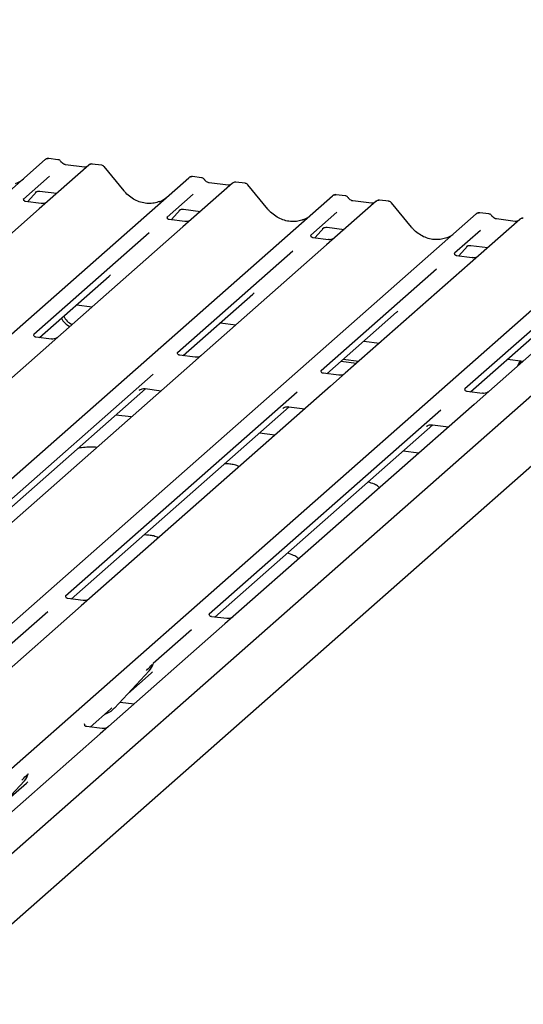
# Paper-space layout 'Layout1' of a CAD drawing. Extents: x 0 to 415, y 0 to 292.
# Drawn here: x 319 to 327, y 125 to 140 of the extents above; entities that cross this region are included whole.
import ezdxf

# ---------------------------------------------------------------- set-up
doc = ezdxf.new("R2010")
doc.units = 0
doc.layers.add('SLD-0', color=179, linetype='CONTINUOUS')

psp = doc.layouts.get("Layout1")

# ---------------------------------------------------------------- linework, layer by layer
at = {"layer": 'SLD-0', "color": 179, "linetype": 'CONTINUOUS'}
for p, q in [((338.228, 143.841), (319.052, 126.929)), ((318.938, 125.774), (338.494, 143.021)), ((306.615, 125.971), (319.809, 137.607)), ((319.809, 137.607), (319.809, 137.607)), ((320.463, 137.525), (319.842, 136.977)), ((319.999, 137.606), (319.862, 137.624)), ((320.397, 137.495), (320.114, 137.531)), ((320.464, 137.526), (320.462, 137.524)), ((320.653, 137.524), (320.517, 137.541)), ((320.995, 137.135), (320.695, 137.501)), ((308.778, 125.699), (321.972, 137.335)), ((319.873, 137.359), (319.481, 137.013)), ((321.972, 137.335), (321.972, 137.335)), ((322.626, 137.252), (322.005, 136.704)), ((322.162, 137.334), (322.025, 137.351)), ((322.56, 137.222), (322.277, 137.258)), ((322.628, 137.253), (322.625, 137.251)), ((322.816, 137.251), (322.68, 137.269)), ((323.158, 136.863), (322.858, 137.229)), ((319.539, 136.973), (319.684, 137.127)), ((319.659, 137.115), (319.665, 137.12)), ((319.724, 137.132), (319.981, 137.1)), ((322.036, 137.086), (321.644, 136.741)), ((324.325, 137.061), (324.188, 137.079)), ((310.941, 125.426), (324.135, 137.062)), ((319.485, 137.018), (319.482, 137.014)), ((319.746, 136.946), (319.513, 136.976)), ((319.842, 136.977), (319.717, 136.866)), ((324.135, 137.062), (324.135, 137.062)), ((324.789, 136.98), (324.168, 136.432)), ((324.723, 136.95), (324.44, 136.986)), ((324.791, 136.981), (324.789, 136.979)), ((324.98, 136.979), (324.843, 136.996)), ((325.321, 136.59), (325.021, 136.956)), ((313.104, 125.154), (326.298, 136.789)), ((319.717, 136.866), (317.835, 135.206)), ((321.702, 136.7), (321.847, 136.855)), ((321.823, 136.842), (321.828, 136.847)), ((321.888, 136.859), (322.144, 136.827)), ((324.199, 136.814), (323.808, 136.468)), ((326.298, 136.789), (326.299, 136.79)), ((326.488, 136.789), (326.352, 136.806)), ((321.648, 136.745), (321.645, 136.742)), ((321.909, 136.674), (321.676, 136.703)), ((322.005, 136.704), (321.88, 136.594)), ((326.953, 136.707), (326.331, 136.159)), ((326.886, 136.677), (326.603, 136.713)), ((326.604, 136.713), (326.603, 136.713)), ((326.886, 136.677), (326.886, 136.678)), ((326.954, 136.708), (326.952, 136.706)), ((315.268, 124.881), (328.461, 136.517)), ((321.375, 136.503), (319.637, 134.97)), ((321.88, 136.594), (319.998, 134.934)), ((323.865, 136.427), (324.01, 136.582)), ((323.986, 136.57), (323.991, 136.575)), ((324.051, 136.587), (324.307, 136.554)), ((326.362, 136.541), (325.971, 136.196)), ((323.811, 136.473), (323.808, 136.469)), ((324.073, 136.401), (323.839, 136.431)), ((324.168, 136.432), (324.043, 136.321)), ((323.538, 136.23), (321.8, 134.698)), ((324.043, 136.321), (322.161, 134.661)), ((325.975, 136.2), (325.971, 136.197)), ((326.028, 136.155), (326.173, 136.31)), ((326.149, 136.297), (326.154, 136.302)), ((326.214, 136.314), (326.471, 136.282)), ((326.206, 136.049), (324.324, 134.389)), ((326.236, 136.129), (326.002, 136.158)), ((326.331, 136.159), (326.206, 136.049)), ((325.701, 135.958), (323.963, 134.425)), ((319.72, 134.926), (320.77, 135.852)), ((328.369, 135.776), (326.487, 134.116)), ((327.864, 135.685), (326.126, 134.153)), ((321.884, 134.654), (322.933, 135.579)), ((320.279, 135.419), (320.514, 135.389)), ((324.047, 134.381), (325.096, 135.307)), ((322.442, 135.146), (322.677, 135.116)), ((326.21, 134.109), (327.259, 135.034)), ((319.902, 134.903), (319.669, 134.933)), ((319.998, 134.934), (319.776, 134.738)), ((324.605, 134.873), (324.84, 134.844)), ((319.776, 134.738), (316.149, 131.54)), ((322.065, 134.631), (321.832, 134.66)), ((322.161, 134.661), (321.939, 134.466)), ((324.261, 134.571), (324.497, 134.541)), ((324.295, 134.6), (324.53, 134.57)), ((326.768, 134.601), (327.003, 134.571)), ((326.964, 134.576), (326.937, 134.543)), ((326.97, 134.572), (326.95, 134.524)), ((326.972, 134.575), (326.97, 134.572)), ((321.939, 134.466), (318.313, 131.268)), ((326.937, 134.543), (326.917, 134.495)), ((321.435, 134.376), (317.952, 131.304)), ((324.228, 134.358), (323.995, 134.388)), ((324.324, 134.389), (324.102, 134.193)), ((318.035, 131.26), (321.319, 134.156)), ((323.599, 134.104), (320.115, 131.031)), ((324.102, 134.193), (320.476, 130.995)), ((321.224, 134.132), (321.231, 134.139)), ((321.313, 134.157), (321.554, 134.126)), ((326.391, 134.086), (326.158, 134.115)), ((326.487, 134.116), (326.265, 133.92)), ((320.198, 130.987), (323.482, 133.883)), ((325.762, 133.831), (322.278, 130.759)), ((326.265, 133.92), (322.639, 130.722)), ((323.387, 133.859), (323.394, 133.866)), ((323.476, 133.884), (323.717, 133.854)), ((321.104, 133.73), (320.869, 133.759)), ((322.362, 130.715), (325.645, 133.611)), ((325.55, 133.587), (325.557, 133.594)), ((325.639, 133.612), (325.88, 133.581)), ((323.267, 133.457), (323.032, 133.487)), ((325.431, 133.184), (325.195, 133.214)), ((320.119, 131.036), (320.115, 131.032)), ((320.38, 130.965), (320.146, 130.994)), ((320.476, 130.995), (320.35, 130.884)), ((320.35, 130.884), (318.597, 129.339)), ((319.845, 130.794), (319.271, 130.287)), ((322.282, 130.764), (322.278, 130.76)), ((322.543, 130.692), (322.31, 130.721)), ((322.639, 130.722), (322.513, 130.612)), ((322.513, 130.612), (320.761, 129.066)), ((322.008, 130.521), (321.434, 130.015)), ((321.43, 130.006), (321.433, 130.013)), ((320.849, 129.341), (321.374, 129.906)), ((321.053, 129.561), (321.403, 129.87)), ((321.374, 129.906), (321.373, 129.905)), ((320.935, 129.434), (321.147, 129.407)), ((320.483, 129.058), (320.789, 129.328)), ((320.789, 129.328), (320.81, 129.348)), ((320.849, 129.341), (320.848, 129.341)), ((320.404, 129.107), (320.4, 129.103)), ((320.665, 129.036), (320.431, 129.065)), ((320.761, 129.066), (320.635, 128.955)), ((320.635, 128.955), (318.882, 127.41)), ((319.55, 128.346), (319.555, 128.357)), ((318.97, 127.685), (319.495, 128.249)), ((319.175, 127.905), (319.525, 128.213)), ((319.495, 128.249), (319.495, 128.249))]:
    psp.add_line(p, q, dxfattribs=at)
for centre, radius, start, end in [((319.843, 137.568), 0.0521, 81.8416, 130.6612), ((319.844, 137.567), 0.0537, 82.6276, 130.8108), ((320.499, 137.484), 0.0541, 82.7639, 129.7378), ((322.007, 137.294), 0.0537, 82.6276, 130.8108), ((322.006, 137.295), 0.0521, 81.8416, 130.6612), ((322.662, 137.212), 0.0541, 82.7639, 129.7378), ((324.169, 137.022), 0.0521, 81.8416, 130.6612), ((324.17, 137.022), 0.0537, 82.6276, 130.8108), ((324.825, 136.939), 0.0541, 82.7639, 129.7378), ((326.332, 136.75), 0.0521, 81.8416, 130.6612), ((326.334, 136.749), 0.0537, 82.6276, 130.8108), ((326.988, 136.667), 0.0541, 82.7639, 129.7378), ((320.277, 135.318), 0.244, 203.5224, 246.2882), ((320.311, 135.347), 0.244, 203.5224, 246.2882), ((321.187, 130.077), 0.253, 317.2829, 344.8818), ((320.613, 129.561), 0.322, 285.9831, 316.9017), ((319.309, 128.421), 0.253, 317.2829, 344.8818)]:
    psp.add_arc(centre, radius, start, end, dxfattribs=at)
for centre, major_axis, ratio, start_param, end_param in [((319.168, 137.709), (-0.224, 0.45), 0.913415, 3.067917, 3.379888), ((321.331, 137.436), (-0.224, 0.45), 0.913415, 3.067917, 3.379888), ((323.494, 137.163), (-0.224, 0.45), 0.913415, 3.067917, 3.379888), ((325.657, 136.891), (-0.224, 0.45), 0.913415, 3.067917, 3.379888), ((320.515, 136.127), (0.272, -0.259), 0.856866, 6.207807, 6.295073), ((322.678, 135.855), (0.272, -0.259), 0.856866, 6.207807, 6.295073), ((324.841, 135.582), (0.272, -0.259), 0.856866, 6.207807, 6.295073), ((321.149, 130.145), (0.272, -0.259), 0.856866, 6.207807, 6.295073), ((319.271, 128.489), (0.272, -0.259), 0.856866, 6.207807, 6.295073)]:
    psp.add_ellipse(centre, major_axis=major_axis, ratio=ratio, start_param=start_param, end_param=end_param, dxfattribs=at)
for points, knots in [([(319.863, 137.623), (319.862, 137.623), (319.853, 137.626), (319.835, 137.623), (319.818, 137.615), (319.81, 137.608), (319.809, 137.607)], [0, 0, 0, 0, 0.060275, 0.482357, 0.912547, 1, 1, 1, 1]), ([(320.044, 137.577), (320.041, 137.581), (320.034, 137.592), (320.018, 137.603), (320.004, 137.605), (319.999, 137.606)], [0, 0, 0, 0, 0.279498, 0.69246, 1, 1, 1, 1]), ([(320.114, 137.531), (320.109, 137.531), (320.096, 137.534), (320.073, 137.545), (320.054, 137.563), (320.046, 137.576), (320.044, 137.579)], [0, 0, 0, 0, 0.179649, 0.523959, 0.888531, 1, 1, 1, 1]), ([(320.517, 137.54), (320.514, 137.541), (320.503, 137.543), (320.483, 137.538), (320.466, 137.529), (320.46, 137.522), (320.46, 137.52)], [0, 0, 0, 0, 0.137801, 0.526421, 0.940302, 1, 1, 1, 1]), ([(320.694, 137.5), (320.692, 137.503), (320.686, 137.512), (320.671, 137.521), (320.658, 137.523), (320.653, 137.523)], [0, 0, 0, 0, 0.204259, 0.682667, 1, 1, 1, 1]), ([(320.433, 137.502), (320.428, 137.499), (320.418, 137.493), (320.405, 137.494), (320.397, 137.495)], [0, 0, 0, 0, 0.43369, 1, 1, 1, 1]), ([(322.026, 137.35), (322.025, 137.351), (322.016, 137.353), (321.998, 137.35), (321.981, 137.342), (321.974, 137.336), (321.972, 137.335)], [0, 0, 0, 0, 0.060275, 0.482357, 0.912547, 1, 1, 1, 1]), ([(322.207, 137.304), (322.204, 137.309), (322.197, 137.32), (322.181, 137.33), (322.167, 137.332), (322.162, 137.333)], [0, 0, 0, 0, 0.279498, 0.69246, 1, 1, 1, 1]), ([(322.277, 137.258), (322.272, 137.259), (322.259, 137.261), (322.236, 137.273), (322.217, 137.291), (322.209, 137.303), (322.207, 137.306)], [0, 0, 0, 0, 0.1796488, 0.5239587, 0.8885306, 1, 1, 1, 1]), ([(322.596, 137.23), (322.591, 137.227), (322.581, 137.221), (322.568, 137.222), (322.56, 137.222)], [0, 0, 0, 0, 0.43369, 1, 1, 1, 1]), ([(322.68, 137.268), (322.677, 137.268), (322.666, 137.271), (322.646, 137.266), (322.633, 137.257), (322.627, 137.252)], [0, 0, 0, 0, 0.15164, 0.579287, 1, 1, 1, 1]), ([(322.857, 137.228), (322.855, 137.231), (322.849, 137.24), (322.834, 137.248), (322.821, 137.25), (322.816, 137.251)], [0, 0, 0, 0, 0.204259, 0.682667, 1, 1, 1, 1]), ([(319.66, 137.116), (319.66, 137.116), (319.66, 137.116), (319.662, 137.117), (319.666, 137.12), (319.678, 137.126), (319.697, 137.132), (319.716, 137.134), (319.725, 137.132), (319.726, 137.131)], [0, 0, 0, 0, 0.000073, 0.154516, 0.261587, 0.394933, 0.669423, 0.974994, 1, 1, 1, 1]), ([(321.53, 136.976), (321.503, 136.967), (321.449, 136.949), (321.36, 136.944), (321.267, 136.956), (321.178, 136.988), (321.094, 137.038), (321.034, 137.09), (321.004, 137.125), (320.995, 137.135)], [0, 0, 0, 0, 0.148484, 0.307744, 0.46603, 0.623339, 0.779926, 0.936105, 1, 1, 1, 1]), ([(324.189, 137.078), (324.188, 137.078), (324.179, 137.081), (324.161, 137.078), (324.144, 137.07), (324.137, 137.063), (324.135, 137.062)], [0, 0, 0, 0, 0.060275, 0.482357, 0.912547, 1, 1, 1, 1]), ([(319.513, 136.976), (319.512, 136.976), (319.504, 136.976), (319.498, 136.981), (319.487, 136.987), (319.481, 137.011), (319.482, 137.014), (319.483, 137.015)], [0, 0, 0, 0, 0.0349354, 0.237462, 0.531089, 0.8632888, 1, 1, 1, 1]), ([(319.833, 136.968), (319.833, 136.968), (319.833, 136.968), (319.829, 136.965), (319.819, 136.959), (319.798, 136.949), (319.771, 136.943), (319.752, 136.947), (319.747, 136.948)], [0, 0, 0, 0, 0.0767595, 0.1741506, 0.2913179, 0.4916971, 0.8499235, 1, 1, 1, 1]), ([(324.37, 137.032), (324.367, 137.036), (324.36, 137.047), (324.344, 137.058), (324.331, 137.06), (324.325, 137.061)], [0, 0, 0, 0, 0.279498, 0.69246, 1, 1, 1, 1]), ([(324.44, 136.986), (324.436, 136.986), (324.422, 136.989), (324.399, 137), (324.38, 137.018), (324.372, 137.031), (324.37, 137.034)], [0, 0, 0, 0, 0.179649, 0.523959, 0.888531, 1, 1, 1, 1]), ([(324.759, 136.957), (324.755, 136.954), (324.745, 136.948), (324.731, 136.949), (324.723, 136.95)], [0, 0, 0, 0, 0.4336902, 1, 1, 1, 1]), ([(324.843, 136.995), (324.84, 136.996), (324.829, 136.998), (324.81, 136.993), (324.793, 136.984), (324.787, 136.976), (324.786, 136.975)], [0, 0, 0, 0, 0.137801, 0.526421, 0.940302, 1, 1, 1, 1]), ([(325.02, 136.955), (325.018, 136.958), (325.012, 136.967), (324.997, 136.976), (324.984, 136.977), (324.979, 136.978)], [0, 0, 0, 0, 0.2042588, 0.682667, 1, 1, 1, 1]), ([(321.824, 136.844), (321.824, 136.844), (321.823, 136.843), (321.825, 136.844), (321.83, 136.848), (321.841, 136.854), (321.86, 136.859), (321.879, 136.862), (321.888, 136.859), (321.889, 136.859)], [0, 0, 0, 0, 0.000073, 0.154663, 0.261836, 0.395307, 0.670058, 0.975919, 1, 1, 1, 1]), ([(323.693, 136.704), (323.667, 136.695), (323.612, 136.676), (323.523, 136.671), (323.431, 136.684), (323.341, 136.716), (323.257, 136.766), (323.197, 136.817), (323.167, 136.853), (323.158, 136.863)], [0, 0, 0, 0, 0.148484, 0.307744, 0.46603, 0.623339, 0.779926, 0.936105, 1, 1, 1, 1]), ([(326.353, 136.805), (326.351, 136.806), (326.342, 136.808), (326.324, 136.805), (326.307, 136.797), (326.3, 136.791), (326.299, 136.79)], [0, 0, 0, 0, 0.0598176, 0.4821049, 0.9125045, 1, 1, 1, 1]), ([(326.533, 136.759), (326.531, 136.764), (326.524, 136.774), (326.507, 136.785), (326.494, 136.787), (326.488, 136.788)], [0, 0, 0, 0, 0.279498, 0.69246, 1, 1, 1, 1]), ([(321.676, 136.704), (321.675, 136.704), (321.668, 136.704), (321.662, 136.708), (321.65, 136.714), (321.644, 136.738), (321.645, 136.742), (321.646, 136.743)], [0, 0, 0, 0, 0.034935, 0.237462, 0.531089, 0.863289, 1, 1, 1, 1]), ([(321.996, 136.696), (321.996, 136.696), (321.996, 136.696), (321.992, 136.693), (321.983, 136.687), (321.961, 136.677), (321.934, 136.67), (321.915, 136.674), (321.91, 136.676)], [0, 0, 0, 0, 0.07676, 0.174151, 0.291318, 0.491697, 0.849924, 1, 1, 1, 1]), ([(326.603, 136.713), (326.599, 136.714), (326.586, 136.716), (326.562, 136.728), (326.543, 136.746), (326.535, 136.758), (326.533, 136.761)], [0, 0, 0, 0, 0.179649, 0.523959, 0.888531, 1, 1, 1, 1]), ([(326.922, 136.684), (326.918, 136.682), (326.908, 136.676), (326.894, 136.677), (326.886, 136.677)], [0, 0, 0, 0, 0.43369, 1, 1, 1, 1]), ([(327.006, 136.723), (327.003, 136.723), (326.992, 136.726), (326.972, 136.721), (326.959, 136.711), (326.952, 136.706)], [0, 0, 0, 0, 0.1487439, 0.5682238, 1, 1, 1, 1]), ([(323.987, 136.571), (323.987, 136.571), (323.986, 136.57), (323.988, 136.572), (323.993, 136.575), (324.004, 136.581), (324.024, 136.587), (324.042, 136.589), (324.051, 136.587), (324.052, 136.586)], [0, 0, 0, 0, 0.000073, 0.154663, 0.261836, 0.395307, 0.670058, 0.975919, 1, 1, 1, 1]), ([(325.856, 136.431), (325.83, 136.422), (325.775, 136.404), (325.686, 136.399), (325.594, 136.411), (325.504, 136.443), (325.42, 136.493), (325.36, 136.545), (325.33, 136.58), (325.321, 136.59)], [0, 0, 0, 0, 0.148484, 0.307744, 0.46603, 0.623339, 0.779926, 0.936105, 1, 1, 1, 1]), ([(323.84, 136.431), (323.838, 136.431), (323.831, 136.431), (323.825, 136.436), (323.813, 136.442), (323.807, 136.466), (323.809, 136.469), (323.809, 136.47)], [0, 0, 0, 0, 0.034935, 0.237462, 0.531089, 0.863289, 1, 1, 1, 1]), ([(324.159, 136.423), (324.159, 136.423), (324.159, 136.423), (324.155, 136.42), (324.146, 136.414), (324.124, 136.404), (324.097, 136.398), (324.079, 136.402), (324.073, 136.403)], [0, 0, 0, 0, 0.07676, 0.174151, 0.291318, 0.491697, 0.849924, 1, 1, 1, 1]), ([(326.003, 136.159), (326.002, 136.159), (325.994, 136.159), (325.988, 136.163), (325.976, 136.169), (325.97, 136.193), (325.972, 136.197), (325.972, 136.198)], [0, 0, 0, 0, 0.034935, 0.237462, 0.531089, 0.863289, 1, 1, 1, 1]), ([(326.15, 136.299), (326.15, 136.299), (326.149, 136.298), (326.151, 136.299), (326.156, 136.303), (326.167, 136.309), (326.187, 136.314), (326.205, 136.317), (326.214, 136.314), (326.215, 136.314)], [0, 0, 0, 0, 0.000073, 0.154663, 0.261836, 0.395307, 0.670058, 0.975919, 1, 1, 1, 1]), ([(326.321, 136.15), (326.32, 136.149), (326.318, 136.148), (326.309, 136.142), (326.287, 136.132), (326.26, 136.125), (326.242, 136.129), (326.236, 136.131)], [0, 0, 0, 0, 0.07878, 0.209478, 0.432998, 0.832592, 1, 1, 1, 1]), ([(319.669, 134.933), (319.668, 134.933), (319.66, 134.933), (319.653, 134.938), (319.642, 134.946), (319.635, 134.966), (319.64, 134.975), (319.638, 134.973), (319.638, 134.973)], [0, 0, 0, 0, 0.040665, 0.245436, 0.544013, 0.847396, 0.99574, 1, 1, 1, 1]), ([(319.989, 134.925), (319.989, 134.926), (319.989, 134.926), (319.986, 134.923), (319.978, 134.918), (319.957, 134.908), (319.929, 134.9), (319.909, 134.904), (319.902, 134.905)], [0, 0, 0, 0, 0.05887, 0.156492, 0.266327, 0.44644, 0.824304, 1, 1, 1, 1]), ([(321.833, 134.661), (321.831, 134.661), (321.823, 134.661), (321.816, 134.665), (321.805, 134.673), (321.798, 134.693), (321.803, 134.702), (321.802, 134.701), (321.802, 134.701)], [0, 0, 0, 0, 0.040665, 0.245436, 0.544013, 0.847396, 0.99574, 1, 1, 1, 1]), ([(322.152, 134.653), (322.152, 134.653), (322.152, 134.653), (322.149, 134.651), (322.141, 134.645), (322.12, 134.635), (322.093, 134.628), (322.072, 134.632), (322.066, 134.633)], [0, 0, 0, 0, 0.05887, 0.156492, 0.266327, 0.44644, 0.824304, 1, 1, 1, 1]), ([(323.996, 134.388), (323.994, 134.388), (323.986, 134.388), (323.98, 134.393), (323.969, 134.401), (323.961, 134.421), (323.966, 134.43), (323.965, 134.428), (323.965, 134.428)], [0, 0, 0, 0, 0.040665, 0.245436, 0.544013, 0.847396, 0.99574, 1, 1, 1, 1]), ([(324.315, 134.38), (324.315, 134.38), (324.315, 134.381), (324.312, 134.378), (324.304, 134.373), (324.283, 134.363), (324.256, 134.355), (324.235, 134.359), (324.229, 134.36)], [0, 0, 0, 0, 0.05887, 0.156492, 0.266327, 0.44644, 0.824304, 1, 1, 1, 1]), ([(321.226, 134.135), (321.226, 134.135), (321.226, 134.134), (321.228, 134.136), (321.233, 134.14), (321.246, 134.147), (321.27, 134.156), (321.295, 134.16), (321.31, 134.156), (321.313, 134.155)], [0, 0, 0, 0, 0.001694, 0.133358, 0.232528, 0.354999, 0.603761, 0.902319, 1, 1, 1, 1]), ([(326.159, 134.116), (326.157, 134.116), (326.149, 134.116), (326.143, 134.12), (326.132, 134.128), (326.125, 134.148), (326.129, 134.157), (326.128, 134.156), (326.128, 134.155)], [0, 0, 0, 0, 0.040665, 0.245436, 0.544013, 0.847396, 0.99574, 1, 1, 1, 1]), ([(326.478, 134.108), (326.478, 134.108), (326.478, 134.108), (326.475, 134.106), (326.467, 134.1), (326.446, 134.09), (326.419, 134.082), (326.398, 134.087), (326.392, 134.088)], [0, 0, 0, 0, 0.05887, 0.156492, 0.266327, 0.44644, 0.824304, 1, 1, 1, 1]), ([(323.39, 133.863), (323.39, 133.863), (323.389, 133.862), (323.391, 133.864), (323.396, 133.867), (323.409, 133.875), (323.433, 133.883), (323.458, 133.887), (323.473, 133.884), (323.477, 133.883)], [0, 0, 0, 0, 0.001694, 0.133358, 0.232528, 0.354999, 0.603761, 0.902319, 1, 1, 1, 1]), ([(325.553, 133.59), (325.553, 133.59), (325.552, 133.589), (325.554, 133.591), (325.559, 133.595), (325.572, 133.602), (325.596, 133.611), (325.621, 133.615), (325.636, 133.611), (325.64, 133.61)], [0, 0, 0, 0, 0.001694, 0.133358, 0.232528, 0.354999, 0.603761, 0.902319, 1, 1, 1, 1]), ([(320.585, 133.272), (320.561, 133.274), (320.502, 133.279), (320.408, 133.272), (320.334, 133.265), (320.3, 133.256), (320.298, 133.255)], [0, 0, 0, 0, 0.2479609, 0.5894899, 0.9677976, 1, 1, 1, 1]), ([(322.73, 132.983), (322.707, 132.993), (322.663, 133.01), (322.586, 133.022), (322.535, 133.024), (322.509, 133.025)], [0, 0, 0, 0, 0.3670579, 0.6797586, 1, 1, 1, 1]), ([(324.842, 132.665), (324.836, 132.671), (324.813, 132.691), (324.759, 132.723), (324.702, 132.74), (324.669, 132.75)], [0, 0, 0, 0, 0.136487, 0.505399, 1, 1, 1, 1]), ([(321.515, 131.912), (321.491, 131.921), (321.447, 131.938), (321.37, 131.95), (321.32, 131.952), (321.294, 131.953)], [0, 0, 0, 0, 0.367058, 0.679759, 1, 1, 1, 1]), ([(323.626, 131.593), (323.62, 131.599), (323.598, 131.62), (323.543, 131.651), (323.486, 131.668), (323.454, 131.678)], [0, 0, 0, 0, 0.136487, 0.505399, 1, 1, 1, 1]), ([(320.147, 130.994), (320.146, 130.994), (320.138, 130.994), (320.132, 130.999), (320.12, 131.005), (320.115, 131.029), (320.116, 131.032), (320.116, 131.034)], [0, 0, 0, 0, 0.034935, 0.237462, 0.531089, 0.863289, 1, 1, 1, 1]), ([(320.466, 130.986), (320.467, 130.986), (320.467, 130.987), (320.463, 130.984), (320.453, 130.977), (320.431, 130.968), (320.405, 130.961), (320.386, 130.965), (320.38, 130.966)], [0, 0, 0, 0, 0.0767595, 0.1741506, 0.2913179, 0.4916971, 0.8499235, 1, 1, 1, 1]), ([(322.31, 130.722), (322.309, 130.722), (322.301, 130.722), (322.295, 130.726), (322.283, 130.732), (322.278, 130.756), (322.279, 130.76), (322.28, 130.761)], [0, 0, 0, 0, 0.034935, 0.237462, 0.531089, 0.863289, 1, 1, 1, 1]), ([(322.63, 130.714), (322.63, 130.714), (322.63, 130.714), (322.626, 130.711), (322.616, 130.705), (322.594, 130.695), (322.568, 130.689), (322.549, 130.693), (322.544, 130.694)], [0, 0, 0, 0, 0.07676, 0.174151, 0.291318, 0.491697, 0.849924, 1, 1, 1, 1]), ([(321.335, 129.912), (321.355, 129.935), (321.381, 129.962), (321.41, 129.992), (321.416, 129.999)], [0, 0, 0, 0, 0.797889, 1, 1, 1, 1]), ([(320.432, 129.065), (320.431, 129.065), (320.423, 129.065), (320.417, 129.07), (320.405, 129.076), (320.399, 129.1), (320.401, 129.103), (320.401, 129.105)], [0, 0, 0, 0, 0.034935, 0.237462, 0.531089, 0.863289, 1, 1, 1, 1]), ([(320.751, 129.057), (320.751, 129.057), (320.752, 129.058), (320.748, 129.055), (320.738, 129.048), (320.716, 129.039), (320.69, 129.032), (320.671, 129.036), (320.665, 129.037)], [0, 0, 0, 0, 0.07676, 0.174151, 0.291318, 0.491697, 0.849924, 1, 1, 1, 1]), ([(319.456, 128.256), (319.477, 128.278), (319.502, 128.306), (319.532, 128.336), (319.538, 128.342)], [0, 0, 0, 0, 0.797889, 1, 1, 1, 1])]:
    psp.add_open_spline(points, degree=3, knots=knots, dxfattribs=at)

doc.saveas('drawing.dxf')
